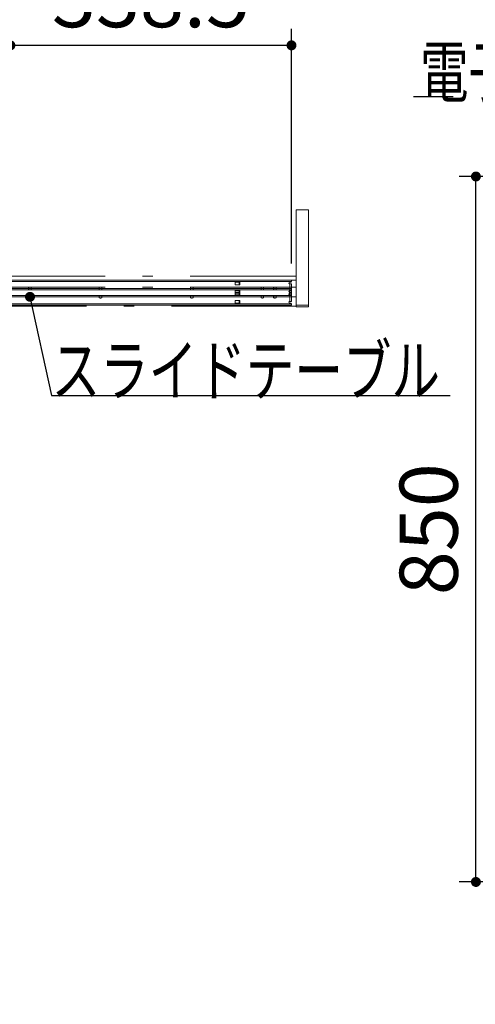
# Model space of a CAD drawing. Units: millimetres. Extents: x 210 to 8110, y 68 to 5608.
# Drawn here: x 1636 to 2185, y 681 to 1867 of the extents above; entities that cross this region are included whole.
import ezdxf

# ---------------------------------------------------------------- set-up
doc = ezdxf.new("R2010")
doc.units = ezdxf.units.MM
doc.header["$LTSCALE"] = 5
doc.linetypes.add('DASHDOT', pattern=[50.5, 30, -9, 2.5, -9])
for name, color, linetype, lineweight in [('レイヤ16', 16, 'Continuous', 9), ('レイヤ_1', 7, 'Continuous', 9), ('レイヤ_5', 94, 'Continuous', 9), ('レイヤ_6', 14, 'Continuous', 9), ('置台レール', 212, 'Continuous', 9), ('電子レンジ', 7, 'Continuous', 9)]:
    doc.layers.add(name, color=color, linetype=linetype, lineweight=lineweight)
doc.styles.get("Standard").update_dxf_attribs({"font": 'txt', "bigfont": 'bigfont'})
doc.styles.add('ＭＳ ゴシック', font='txt')
doc.dimstyles.get("Standard").update_dxf_attribs({"dimtxt": 0.18, "dimasz": 0.18, "dimexe": 0.18, "dimexo": 0.0625, "dimgap": 0.09, "dimtad": 0, "dimtih": 1, "dimtoh": 1, "dimdec": 4, "dimzin": 0, "dimdsep": 46, "dimtxsty": 'Standard', "dimcen": 0.09, "dimadec": 0, "dimazin": 0, "dimtfac": 1, "dimtdec": 4, "dimtofl": 0, "dimtmove": 0, "dimatfit": 3, "dimfxl": 1, "dimtolj": 1, "dimtzin": 0, "dimarcsym": 0})

# ---------------------------------------------------------------- blocks, each defined once
blk = doc.blocks.new('_DOT')
at = {"color": 0}
blk.add_line((-0.5, 0), (-1, 0), dxfattribs=at)
at = {"color": 0, "const_width": 0.5}
blk.add_lwpolyline([(-0.25, 0, 1), (0.25, 0, 1)], format="xyb", close=True, dxfattribs=at)
blk = doc.blocks.new('Dim39')
at = {"layer": 'レイヤ_6', "color": 14, "linetype": 'Continuous', "lineweight": 30}
for p, q in [((2536.2, 1678), (2165.6, 1678)), ((2185.6, 828), (2185.6, 1678)), ((2538.2, 828), (2165.6, 828))]:
    blk.add_line(p, q, dxfattribs=at)
at = {"layer": 'レイヤ_6', "color": 14, "linetype": 'Continuous', "lineweight": 30, "xscale": 12, "yscale": 12, "zscale": 12}
for p, rotation in [((2185.6, 1678), 89.99999999999959), ((2185.6, 828), 269.9999999999998)]:
    blk.add_blockref('_DOT', p, dxfattribs=dict(at, rotation=rotation))
at = {"layer": 'レイヤ_6', "color": 14, "linetype": 'Continuous', "lineweight": 9, "insert": (2185.6, 1253), "char_height": 70, "width": 900, "attachment_point": 8, "rotation": 90, "style": 'ＭＳ ゴシック'}
blk.add_mtext('850', dxfattribs=at)
blk = doc.blocks.new('Dim44')
at = {"layer": 'レイヤ_5', "color": 94, "linetype": 'Continuous', "lineweight": 30}
for p, q in [((1025, 928), (1025, 640)), ((1615, 928), (1615, 640)), ((1615, 660), (1025, 660))]:
    blk.add_line(p, q, dxfattribs=at)
at = {"layer": 'レイヤ_5', "color": 94, "linetype": 'Continuous', "lineweight": 30, "xscale": 12, "yscale": 12, "zscale": 12}
for p, rotation in [((1025, 660), 179.9999999999998), ((1615, 660), 359.9999999999997)]:
    blk.add_blockref('_DOT', p, dxfattribs=dict(at, rotation=rotation))
at = {"layer": 'レイヤ_5', "color": 94, "linetype": 'Continuous', "lineweight": 9, "insert": (1320, 660), "char_height": 70, "width": 900, "attachment_point": 8, "style": 'ＭＳ ゴシック'}
blk.add_mtext('590', dxfattribs=at)
blk = doc.blocks.new('Dim45')
at = {"layer": 'レイヤ_1', "color": 7, "linetype": 'Continuous', "lineweight": 30}
for p, q in [((1625, 1698), (1625, 1856)), ((1963.5, 1573), (1963.5, 1856)), ((1963.5, 1836), (1625, 1836))]:
    blk.add_line(p, q, dxfattribs=at)
at = {"layer": 'レイヤ_1', "color": 7, "linetype": 'Continuous', "lineweight": 30, "xscale": 12, "yscale": 12, "zscale": 12}
for p, rotation in [((1625, 1836), 179.9999999999998), ((1963.5, 1836), 359.9999999999997)]:
    blk.add_blockref('_DOT', p, dxfattribs=dict(at, rotation=rotation))
at = {"layer": 'レイヤ_1', "color": 7, "linetype": 'Continuous', "lineweight": 9, "insert": (1794.2, 1836), "char_height": 70, "width": 1400, "attachment_point": 8, "style": 'ＭＳ ゴシック'}
blk.add_mtext('338.5', dxfattribs=at)
blk = doc.blocks.new('*G102')
at = {"layer": '置台レール', "color": 212, "linetype": 'Continuous', "lineweight": 9}
for p, q in [((1613.5, 1553), (1963.5, 1553)), ((1963.5, 1551.3), (1613.5, 1551.3)), ((1648.8, 1544.6), (1648.2, 1544.6)), ((1733.8, 1544.6), (1733.2, 1544.6)), ((1843.8, 1544.6), (1843.2, 1544.6)), ((1895.5, 1550.5), (1895.5, 1549.6)), ((1901.3, 1550.5), (1895.5, 1550.5)), ((1895.5, 1549.6), (1895.5, 1547.5)), ((1895.5, 1547.5), (1901.5, 1547.5)), ((1900.5, 1547.5), (1900.5, 1550.5)), ((1901.5, 1547.5), (1901.5, 1549.6)), ((1928.8, 1544.6), (1928.2, 1544.6)), ((1943.8, 1544.6), (1943.2, 1544.6)), ((1962.5, 1550.5), (1961.5, 1550.5)), ((1961.5, 1548.5), (1961.5, 1537.5)), ((1963.5, 1548.5), (1961.5, 1548.5)), ((1963.5, 1553), (1963.5, 1552.6)), ((1963.5, 1552.6), (1963.5, 1551.5)), ((1963.5, 1537.5), (1963.5, 1548.5)), ((1963.5, 1534.7), (1613.5, 1534.7)), ((1963.5, 1533), (1613.5, 1533)), ((1648.2, 1541.4), (1648.8, 1541.4)), ((1733.2, 1541.4), (1733.8, 1541.4)), ((1843.2, 1541.4), (1843.8, 1541.4)), ((1895.5, 1538.5), (1895.5, 1536.4)), ((1901.5, 1538.5), (1895.5, 1538.5)), ((1895.5, 1536.4), (1895.5, 1535.5)), ((1895.5, 1535.5), (1901.3, 1535.5)), ((1900.5, 1535.5), (1900.5, 1538.5)), ((1901.5, 1536.4), (1901.5, 1538.5)), ((1928.2, 1541.4), (1928.8, 1541.4)), ((1943.2, 1541.4), (1943.8, 1541.4)), ((1961.5, 1537.5), (1963.5, 1537.5)), ((1961.5, 1535.5), (1962.5, 1535.5)), ((1963.5, 1534.5), (1963.5, 1533.4)), ((1963.5, 1533.4), (1963.5, 1533))]:
    blk.add_line(p, q, dxfattribs=at)
for centre, radius, start, end in [((1648.2, 1543), 1.6, 90, 270), ((1648.8, 1543), 1.6, 270, 90), ((1733.2, 1543), 1.6, 90, 270), ((1733.8, 1543), 1.6, 270, 90), ((1843.2, 1543), 1.6, 90, 270), ((1843.8, 1543), 1.6, 270, 90), ((1899.5, 1549.6), 2, 0, 27.3747), ((1928.2, 1543), 1.6, 90, 270), ((1928.8, 1543), 1.6, 270, 90), ((1943.2, 1543), 1.6, 90, 270), ((1943.8, 1543), 1.6, 270, 90), ((1961.5, 1549.5), 1, 90, 175.3893), ((1961.5, 1549.5), 1, 175.3893, 270), ((1962.5, 1551.5), 1, 270, 349.1893), ((1962.5, 1551.5), 1, 349.1893, 0), ((1899.5, 1536.4), 2, 332.6253, 0), ((1961.5, 1536.5), 1, 90, 184.6107), ((1961.5, 1536.5), 1, 184.6107, 270), ((1962.5, 1534.5), 1, 10.8107, 90), ((1962.5, 1534.5), 1, 0, 10.8107)]:
    blk.add_arc(centre, radius, start, end, dxfattribs=at)
blk = doc.blocks.new('*G104')
at = {"layer": '置台レール', "color": 212, "linetype": 'DASHDOT', "lineweight": 9}
for p, q in [((1613.5, 1533), (1613.5, 1553)), ((1613.5, 1553), (1969, 1553)), ((1969, 1553), (1969, 1533)), ((1969, 1533), (1613.5, 1533))]:
    blk.add_line(p, q, dxfattribs=at)
blk = doc.blocks.new('*G105')
at = {"layer": 'レイヤ16', "color": 16, "linetype": 'Continuous', "lineweight": 9}
for p, q in [((1613.5, 1543), (1963.5, 1543)), ((1963.5, 1543), (1963.5, 1542.6)), ((1963.5, 1542.6), (1963.5, 1541.5)), ((1963.5, 1541.3), (1613.5, 1541.3)), ((1648.8, 1534.6), (1648.2, 1534.6)), ((1648.2, 1531.4), (1648.8, 1531.4)), ((1733.8, 1534.6), (1733.2, 1534.6)), ((1733.2, 1531.4), (1733.8, 1531.4)), ((1843.8, 1534.6), (1843.2, 1534.6)), ((1843.2, 1531.4), (1843.8, 1531.4)), ((1895.5, 1540.5), (1895.5, 1539.6)), ((1901.3, 1540.5), (1895.5, 1540.5)), ((1895.5, 1539.6), (1895.5, 1537.5)), ((1895.5, 1537.5), (1901.5, 1537.5)), ((1900.5, 1537.5), (1900.5, 1540.5)), ((1901.5, 1537.5), (1901.5, 1539.6)), ((1928.8, 1534.6), (1928.2, 1534.6)), ((1928.2, 1531.4), (1928.8, 1531.4)), ((1943.8, 1534.6), (1943.2, 1534.6)), ((1943.2, 1531.4), (1943.8, 1531.4)), ((1962.5, 1540.5), (1961.5, 1540.5)), ((1961.5, 1538.5), (1961.5, 1527.5)), ((1963.5, 1538.5), (1961.5, 1538.5)), ((1963.5, 1527.5), (1963.5, 1538.5)), ((1963.5, 1524.7), (1613.5, 1524.7)), ((1963.5, 1523), (1613.5, 1523)), ((1895.5, 1528.5), (1895.5, 1526.4)), ((1901.5, 1528.5), (1895.5, 1528.5)), ((1895.5, 1526.4), (1895.5, 1525.5)), ((1895.5, 1525.5), (1901.3, 1525.5)), ((1900.5, 1525.5), (1900.5, 1528.5)), ((1901.5, 1526.4), (1901.5, 1528.5)), ((1961.5, 1527.5), (1963.5, 1527.5)), ((1961.5, 1525.5), (1962.5, 1525.5)), ((1963.5, 1524.5), (1963.5, 1523.4)), ((1963.5, 1523.4), (1963.5, 1523))]:
    blk.add_line(p, q, dxfattribs=at)
for centre, radius, start, end in [((1648.2, 1533), 1.6, 90, 270), ((1648.8, 1533), 1.6, 270, 90), ((1733.2, 1533), 1.6, 90, 270), ((1733.8, 1533), 1.6, 270, 90), ((1843.2, 1533), 1.6, 90, 270), ((1843.8, 1533), 1.6, 270, 90), ((1899.5, 1539.6), 2, 0, 27.3747), ((1928.2, 1533), 1.6, 90, 270), ((1928.8, 1533), 1.6, 270, 90), ((1943.2, 1533), 1.6, 90, 270), ((1943.8, 1533), 1.6, 270, 90), ((1961.5, 1539.5), 1, 90, 175.3893), ((1961.5, 1539.5), 1, 175.3893, 270), ((1962.5, 1541.5), 1, 270, 349.1893), ((1962.5, 1541.5), 1, 349.1893, 0), ((1899.5, 1526.4), 2, 332.6253, 0), ((1961.5, 1526.5), 1, 90, 184.6107), ((1961.5, 1526.5), 1, 184.6107, 270), ((1962.5, 1524.5), 1, 10.8107, 90), ((1962.5, 1524.5), 1, 0, 10.8107)]:
    blk.add_arc(centre, radius, start, end, dxfattribs=at)
blk = doc.blocks.new('*G148')
at = {"layer": '電子レンジ', "color": 7, "linetype": 'DASHDOT', "lineweight": 30}
blk.add_lwpolyline([(2644.6, 1425), (2410.6, 1774), (2110.6, 1774)], dxfattribs=at)
at = {"layer": '電子レンジ', "color": 7, "linetype": 'Continuous', "lineweight": 9, "insert": (2410.6, 1774), "char_height": 60, "width": 384.13, "attachment_point": 9}
blk.add_mtext('{\\fＭＳ ゴシック;\\W0.714286;電子レンジ}', dxfattribs=at)

msp = doc.modelspace()

# ---------------------------------------------------------------- linework, layer by layer
at = {"layer": 'レイヤ16', "color": 16, "linetype": 'DASHDOT', "lineweight": 9}
for p, q in [((1983.983, 1637.989), (1968.983, 1637.989)), ((1968.983, 1637.989), (1968.983, 1520.778)), ((1983.983, 1520.778), (1983.983, 1637.989)), ((1588.983, 1557.989), (1968.983, 1557.989)), ((1588.983, 1544.778), (1968.983, 1544.778)), ((1968.983, 1521.778), (1588.983, 1521.778)), ((1968.983, 1520.778), (1983.983, 1520.778))]:
    msp.add_line(p, q, dxfattribs=at)
at = {"layer": '置台レール', "color": 212, "linetype": 'DASHDOT', "lineweight": 9}
for p, q in [((1968.983, 1637.989), (1968.983, 1522.989)), ((1968.983, 1637.989), (1983.983, 1637.989)), ((1983.983, 1637.989), (1983.983, 1522.989)), ((1968.983, 1522.989), (1983.983, 1522.989))]:
    msp.add_line(p, q, dxfattribs=at)
at = {"layer": '置台レール', "color": 212, "linetype": 'Continuous', "lineweight": 30}
msp.add_lwpolyline([(1648.606, 1532.989), (1674.606, 1414.312), (2154.606, 1414.312)], dxfattribs=at)

# ---------------------------------------------------------------- block references
for name in ['*G148', '*G102', '*G105', '*G104']:
    msp.add_blockref(name, (0, 0))
at = {"layer": '置台レール', "color": 212, "linetype": 'Continuous', "lineweight": 30, "xscale": 12, "yscale": 12, "zscale": 12, "rotation": 102.3572495258951}
msp.add_blockref('_DOT', (1648.606, 1532.989), dxfattribs=at)

# ---------------------------------------------------------------- texts
at = {"layer": '置台レール', "color": 212, "linetype": 'Continuous', "lineweight": 9, "insert": (1674.606, 1414.312), "char_height": 60, "width": 623.29911, "attachment_point": 7}
msp.add_mtext('{\\fＭＳ ゴシック;\\W0.714286;スライドテーブル}', dxfattribs=at)

# ---------------------------------------------------------------- dimensions: what is measured, and where the dimension line sits
at = {"layer": 'レイヤ_1', "color": 7, "linetype": 'Continuous', "lineweight": 30}
dim = msp.add_linear_dim(base=(1624.983, 1836), p1=(1963.483, 1552.989), p2=(1624.983, 1677.989), angle=180, dimstyle='Standard', override={"dimscale": 1, "dimtxt": 70, "dimasz": 12, "dimexe": 20, "dimexo": 20, "dimgap": 0, "dimtad": 1, "dimtih": 0, "dimtoh": 0, "dimdec": 2, "dimzin": 8, "dimtxsty": 'ＭＳ ゴシック', "dimblk1": 'DOT', "dimblk2": 'DOT', "dimsah": 1, "dimse1": 0, "dimse2": 0, "dimtix": 0, "dimtofl": 1, "dimtmove": 1, "dimatfit": 2, "dimtzin": 8}, dxfattribs=at)
dim.commit()
dim.dimension.update_dxf_attribs({"geometry": 'Dim45', "text_midpoint": (1794.233, 1836), "dimtype": 160, "text_rotation": 360})
at = {"layer": 'レイヤ_5', "color": 94, "linetype": 'Continuous', "lineweight": 30}
dim = msp.add_linear_dim(base=(1024.983, 660), p1=(1614.983, 947.989), p2=(1024.983, 947.989), angle=180, dimstyle='Standard', override={"dimscale": 1, "dimtxt": 70, "dimasz": 12, "dimexe": 20, "dimexo": 20, "dimgap": 0, "dimtad": 1, "dimtih": 0, "dimtoh": 0, "dimdec": 2, "dimzin": 8, "dimtxsty": 'ＭＳ ゴシック', "dimblk1": 'DOT', "dimblk2": 'DOT', "dimsah": 1, "dimse1": 0, "dimse2": 0, "dimtix": 0, "dimtofl": 1, "dimtmove": 1, "dimatfit": 2, "dimtzin": 8}, dxfattribs=at)
dim.commit()
dim.dimension.update_dxf_attribs({"geometry": 'Dim44', "text_midpoint": (1319.983, 660), "dimtype": 160, "text_rotation": 360})
at = {"layer": 'レイヤ_6', "color": 14, "linetype": 'Continuous', "lineweight": 30}
dim = msp.add_linear_dim(base=(2185.606, 1677.989), p1=(2558.212, 827.989), p2=(2556.212, 1677.989), angle=90, dimstyle='Standard', override={"dimscale": 1, "dimtxt": 70, "dimasz": 12, "dimexe": 20, "dimexo": 20, "dimgap": 0, "dimtad": 1, "dimtih": 0, "dimtoh": 0, "dimdec": 2, "dimzin": 8, "dimtxsty": 'ＭＳ ゴシック', "dimblk1": 'DOT', "dimblk2": 'DOT', "dimsah": 1, "dimse1": 0, "dimse2": 0, "dimtix": 0, "dimtofl": 1, "dimtmove": 1, "dimatfit": 2, "dimtzin": 8}, dxfattribs=at)
dim.commit()
dim.dimension.update_dxf_attribs({"geometry": 'Dim39', "text_midpoint": (2185.606, 1252.989), "dimtype": 160})

doc.saveas('drawing.dxf')
